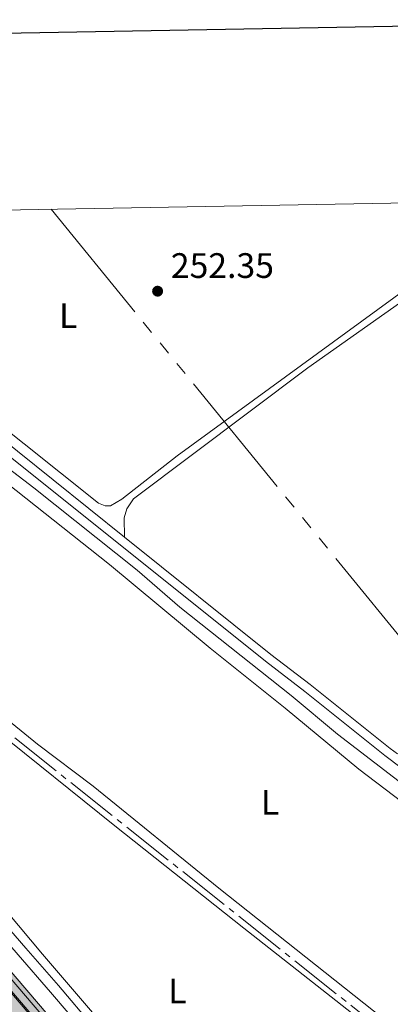
# Model space of a CAD drawing. Units: metres. Extents: x 625280 to 629787, y 643764 to 646814.
# Drawn here: x 626860 to 626965, y 646275 to 646554 of the extents above; entities that cross this region are included whole.
import ezdxf
from ezdxf.enums import TextEntityAlignment as Align

# ---------------------------------------------------------------- set-up
doc = ezdxf.new("R2010")
doc.units = ezdxf.units.M
doc.header["$MEASUREMENT"] = 0
for name, pattern in [('5aceqo', [40.5, 3.5, -3.5, 30, -3.5]), ('5elect', [127.5, 75, -7.5, 7.5, -7.5, 7.5, -7.5, 7.5, -7.5]), ('5gasod', [45, 30, -15]), ('DGN Style 3', [78.964732, 56.40338, -22.561352])]:
    doc.linetypes.add(name, pattern=pattern)
for name, color, linetype, lineweight in [('Carátula', 7, 'Continuous', 0), ('Elementos auxiliares', 7, 'Continuous', 0), ('Entidades rústicas y varios', 7, 'Continuous', 0), ('Hidrografía', 7, 'Continuous', 0), ('Líneas de conducción', 7, 'Continuous', 0), ('Relieve y altimetría', 7, 'Continuous', 0), ('Rellenos', 7, 'Continuous', 5), ('Textos de rotulación', 7, 'Continuous', 0), ('Viales y ferrocarril', 7, 'Continuous', 0)]:
    doc.layers.add(name, color=color, linetype=linetype, lineweight=lineweight)
doc.styles.add('Style-arial', font='arial.shx', dxfattribs={"bigfont": 'arialbig.shx'})
doc.styles.add('Style-Arial Narrow', font='txt')

# ---------------------------------------------------------------- blocks, each defined once
blk = doc.blocks.new('5PATER_307')
at = {"layer": 'Relieve y altimetría', "linetype": 'Continuous', "lineweight": 0}
h = blk.add_hatch(color=250, dxfattribs=at)
edge = h.paths.add_edge_path(flags=16)
edge.add_ellipse((1.001171767711639e-08, 1.001171767711639e-08), major_axis=(-1.095731443231309, -1.11071070076283), ratio=0.9994222409660317, start_angle=0, end_angle=360)

msp = doc.modelspace()

# ---------------------------------------------------------------- hatches: boundary and pattern name
at = {"layer": 'Rellenos', "linetype": 'Continuous', "lineweight": 5}
msp.add_hatch(color=45, dxfattribs=at).paths.add_polyline_path([(628317.2390000001, 644563.3770000001), (628287.2820000001, 644598.5630000001), (628210.8260000001, 644687.6229999999), (628209.6410000001, 644689.0050000001), (628176.0109999999, 644728.199), (628108.2180000001, 644807.956), (628063.1499999999, 644860.629), (628021.281, 644909.899), (628010.0549999999, 644922.9380000001), (628002.9410000001, 644931.2010000001), (627991.9439999999, 644945.121), (627973.9280000001, 644966.135), (627949.4040000001, 644994.7409999999), (627907.727, 645043.81), (627892.672, 645061.048), (627845.173, 645117.331), (627781.5700000001, 645190.237), (627752.3090000001, 645225.119), (627733.4809999999, 645246.3500000001), (627677.3130000001, 645312.9439999999), (627654.3300000001, 645340.007), (627617.811, 645382.298), (627515.021, 645503.318), (627494.449, 645527.037), (627470.1499999999, 645555.8030000001), (627444.6980000001, 645585.037), (627435.7579999999, 645595.889), (627409.26, 645626.764), (627386.3940000001, 645653.4720000001), (627376.7590000001, 645664.19), (627357.602, 645686.9299999999), (627325.1529999999, 645725.4469999999), (627291.8670000001, 645764), (627280.919, 645777.244), (627234.4950000001, 645831.7250000001), (627223.129, 645844.716), (627183.7490000001, 645891.246), (627102.337, 645986.3870000001), (627075.0009999999, 646018.8559999999), (627019.7050000001, 646083.621), (626998.408, 646108.0190000001), (626925.7139999999, 646193.577), (626876.8200000001, 646250.46), (626784.0889999999, 646359.104), (626742.0760000001, 646408.52), (626737.5619999999, 646413.8300000001), (626718.3230000001, 646436.034), (626703.212, 646453.8899999999), (626688.747, 646471.8600000001), (626678.581, 646483.236), (626672.28, 646490.8300000001), (626667.6669999999, 646496.3910000001), (626676.1499999999, 646496.544), (626680.979, 646490.8829999999), (626684.659, 646486.5700000001), (626693.8500000001, 646476.5109999999), (626708.8230000001, 646458.6939999999), (626723.906, 646440.871), (626741.881, 646420.1259999999), (626743.1680000001, 646418.642), (626789.713, 646363.8940000001), (626882.4310000001, 646255.2649999999), (626931.3300000001, 646198.378), (627004.006, 646112.8389999999), (627025.297, 646088.45), (627080.6359999999, 646023.6340000001), (627107.969, 645991.1669999999), (627189.375, 645896.034), (627228.729, 645849.5349999999), (627240.087, 645836.5530000001), (627286.578, 645781.994), (627297.5109999999, 645768.7679999999), (627330.774, 645730.2409999999), (627357.405, 645698.629), (627382.409, 645668.9510000001), (627391.9480000001, 645658.345), (627414.8700000001, 645631.5719999999), (627441.413, 645600.6440000001), (627450.337, 645589.8130000001), (627475.7590000001, 645560.612), (627500.0619999999, 645531.842), (627520.628, 645508.129), (627623.423, 645387.105), (627659.942, 645344.8130000001), (627682.953, 645317.717), (627739.0700000001, 645251.185), (627757.9040000001, 645229.9450000001), (627787.185, 645195.0419999999), (627850.781, 645122.1429999999), (627898.2779999999, 645065.861), (627913.3260000001, 645048.6329999999), (627955.0249999999, 644999.537), (627973.7339999999, 644977.713), (627997.5530000001, 644949.9299999999), (628006.788, 644938.717), (628019.932, 644923.0970000001), (628027.2520000001, 644914.3999999999), (628068.855, 644865.4979999999), (628113.925, 644812.8219999999), (628181.7139999999, 644733.0700000001), (628209.4439999999, 644700.7509999999), (628216.517, 644692.5079999999), (628292.983, 644603.435), (628323.0149999999, 644568.1610000001)])

# ---------------------------------------------------------------- linework, layer by layer
at = {"layer": 'Carátula', "color": 7, "linetype": 'Continuous', "lineweight": 30, "flags": 128}
msp.add_lwpolyline([(626088.7579999999, 646536.0060000002), (626134.199, 644121.442), (629688.5590000001, 644188.334), (629643.1740000001, 646599.898), (626088.7579999999, 646536.0060000002)], dxfattribs=at)
at = {"layer": 'Carátula', "color": 7, "linetype": 'Continuous', "lineweight": 0}
msp.add_3dface([(625332.9890000002, 643764.486), (629787.2640000001, 643844.55), (629733.8870000001, 646814.0819999999), (625279.6130000001, 646734.017)], dxfattribs=at)
at = {"layer": 'Elementos auxiliares', "color": 250, "linetype": 'Continuous', "lineweight": 0}
msp.add_3dface([(626183.47, 644173.8300000001), (626142.3400000001, 646486.94), (629595.53, 646549.0700000002), (629637.77, 644235.9199999999)], dxfattribs=at)
at = {"layer": 'Entidades rústicas y varios', "color": 92, "linetype": 'Continuous', "lineweight": 0}
for points in [[(627003.7000000001, 646502.4380000001, 252.602), (627002.619, 646501.638, 252.599), (626996.6840000001, 646497.3090000001, 252.604), (626904.6930000001, 646430.2290000002, 252.686), (626888.996, 646417.993, 252.499), (626885.8160000001, 646416.091, 252.399), (626884.298, 646416.092, 252.399), (626882.3859999999, 646416.8360000001, 252.399), (626850.6030000001, 646442.2100000001, 252.199), (626825.084, 646461.128, 252.199), (626796.642, 646484.388, 252.065), (626795.165, 646486.1640000001, 252.065), (626794.5220000001, 646488.7660000002, 252.096), (626794.4870000001, 646488.912, 252.098), (626794.4580000001, 646491.092, 252.098), (626795.0330000002, 646492.8530000001, 252.165), (626798.1410000002, 646495.395, 252.165), (626806.973, 646498.898, 252.203)], [(627008.081, 646502.5160000002, 252.807), (627001.0260000001, 646497.3870000001, 252.855), (626985.2609999999, 646485.9269999999, 252.963), (626941.6229999999, 646455.182, 252.863), (626892.3360000001, 646418.0989999999, 252.496), (626890.4080000002, 646415.209, 252.429), (626889.736, 646412.7409999999, 252.429), (626889.773, 646407.2820000001, 252.493)], [(626755.0989999999, 646471.301, 252.726), (626763.942, 646474.9680000001, 252.792), (626776.081, 646478.3370000002, 252.926), (626781.7209999999, 646478.5830000001, 252.993), (626784.125, 646477.8459999999, 252.993), (626789.0730000001, 646475.4750000001, 252.592), (626799.179, 646467.787, 252.525), (626817.203, 646453.1089999999, 252.525), (626840.8740000001, 646434.9140000001, 252.592), (626885.5519999999, 646399.5160000002, 252.726), (626914.0419999999, 646375.7860000001, 252.726), (626935.217, 646358.841, 252.659), (626956.054, 646341.592, 252.659), (626975.747, 646326.7220000002, 252.659), (626993.9880000001, 646311.8330000001, 252.659), (627026.521, 646286.2540000001, 252.358), (627139.1699999999, 646195.25, 252.325)], [(626962.9750000001, 646271.0090000001, 252.525), (626916.503, 646307.9010000001, 252.525), (626880.9330000001, 646336.773, 252.525), (626865.169, 646348.703, 252.525), (626838.4510000001, 646370.3200000002, 252.525), (626800.6869999999, 646400.2100000001, 252.559), (626772.9539999999, 646423.2020000002, 252.559), (626746.7540000001, 646443.521, 252.726), (626741.6070000001, 646447.9620000002, 252.759), (626739.9099999999, 646450.206, 252.859), (626739.1399999999, 646451.798, 252.926), (626738.6910000001, 646453.4600000001, 252.959), (626738.8659999999, 646456.3049999999, 253.026), (626740.1930000001, 646461.0040000001, 253.06), (626741.8559999999, 646462.929, 253.06), (626746.7890000001, 646466.4790000002, 253.16), (626751.983, 646469.669, 253.16), (626755.0989999999, 646471.301, 252.726)], [(626759.7370000001, 646414.5970000002, 253.852), (626743.0490000001, 646434.24, 254.105), (626742.76, 646435.1340000001, 254.172), (626742.8370000002, 646435.7550000001, 254.172), (626743.4269999999, 646436.382, 254.239), (626744.4480000001, 646436.7810000001, 254.239), (626745.5390000001, 646436.6669999999, 254.239), (626747.2820000001, 646435.814, 254.239), (626754.882, 646430.1869999999, 254.072), (626782.855, 646408.3530000001, 254.005), (626839.423, 646363.3030000001, 253.838), (626852.7490000001, 646353.071, 253.972), (626887.0179999999, 646325.571, 254.239), (626923.53, 646296.605, 253.638), (626955.372, 646271.615, 253.938)], [(626957.932, 646182.578, 253.872), (626866.6000000001, 646289.2370000001, 253.938), (626832.061, 646330.4140000001, 253.872), (626801.7749999999, 646365.321, 253.905), (626759.7370000001, 646414.5970000002, 253.852)]]:
    msp.add_polyline3d(points, dxfattribs=at)
at = {"layer": 'Hidrografía', "color": 142, "linetype": 'DGN Style 3', "lineweight": 13}
msp.add_polyline3d([(626780.017, 646485.8910000002, 251.677), (626780.842, 646485.8899999999, 251.61), (626782.453, 646485.334, 251.51), (626787.432, 646482.2370000001, 251.376), (626820.6710000001, 646455.044, 251.176), (626833.263, 646445.3160000001, 251.076), (626840.7640000001, 646439.1100000001, 251.076), (626864.132, 646421.2110000001, 251.076), (626893.365, 646397.8759999999, 251.076), (626905.4539999999, 646387.3929999999, 251.076), (626936.9110000001, 646362.4199999999, 251.076), (626950.074, 646351.524, 251.042), (627001.7810000001, 646311.646, 250.709), (627037.419, 646282.5179999999, 250.675), (627108.7000000001, 646225.5020000001, 250.308), (627119.9870000001, 646215.8200000002, 250.308), (627147.2209999999, 646194.7690000001, 250.308)], dxfattribs=at)
at = {"layer": 'Hidrografía', "color": 5, "linetype": '5aceqo', "lineweight": 0, "ltscale": 0.5}
msp.add_polyline3d([(626723.868, 646464.1580000002, 254.347), (626724.128, 646463.8520000001, 254.349), (626730.885, 646455.0310000001, 254.349), (626735.2150000001, 646449.288, 253.955), (626737.4469999999, 646447.0090000001, 253.955), (626745.054, 646440.8260000001, 253.955), (627071.6410000002, 646181.101, 253.353), (627102.6699999999, 646156.9210000001, 252.946)], dxfattribs=at)
at = {"layer": 'Líneas de conducción', "color": 250, "linetype": '5gasod', "lineweight": 13, "ltscale": 0.5, "extrusion": (-0.002248018528899193, 0.001478091219807228, 0.9999963808229707), "elevation": -199.5878349977049, "flags": 128}
msp.add_lwpolyline([(626762.9331380911, 646417.469132809), (626698.61509604, 646366.444109339), (627329.7300929192, 645056.3666459712), (627874.6392978881, 644205.244716225)], dxfattribs=at)
at = {"layer": 'Líneas de conducción', "color": 6, "linetype": '5elect', "lineweight": 0, "ltscale": 0.5}
msp.add_polyline3d([(626869.0430000002, 646500.0149999999, 252.374), (626994.588, 646345.997, 252.445), (627133.6399999999, 646170.8790000001, 251.684), (627266.8640000002, 646004.592, 252.452), (627393.0410000001, 645845.0020000001, 251.093), (627495.2339999999, 645716.534, 250.146), (627597.423, 645587.8450000001, 249.833), (627720.6059999999, 645433.3019999999, 249.171), (627835.4199999999, 645289.7550000001, 249.267), (627944.0730000001, 645151.898, 249.979), (628056.6910000001, 645008.8230000001, 251.025), (628198.1040000002, 644915.2200000001, 251.275), (628335.9110000001, 644823.3, 251.545), (628483.057, 644725.3770000001, 252.167), (628619.787, 644634.3940000001, 252.175), (628789.253, 644529.9850000001, 252.156), (628941.6499999999, 644436.1660000001, 251.977)], dxfattribs=at)
at = {"layer": 'Rellenos', "color": 250, "linetype": 'Continuous', "lineweight": 5, "flags": 128}
msp.add_lwpolyline([(626882.4310000001, 646255.2649999999), (626789.713, 646363.8940000001), (626743.1680000001, 646418.642), (626741.881, 646420.1259999999), (626723.906, 646440.871), (626708.8230000001, 646458.6939999999), (626693.8500000001, 646476.5109999999), (626684.659, 646486.5700000001), (626680.979, 646490.8829999999), (626676.1499999999, 646496.544), (626667.6669999999, 646496.3910000001), (626672.28, 646490.8300000001), (626678.581, 646483.236), (626688.747, 646471.8600000001), (626703.212, 646453.8899999999), (626718.3230000001, 646436.034), (626737.5619999999, 646413.8300000001), (626742.0760000001, 646408.52), (626784.0889999999, 646359.104), (626876.8200000001, 646250.46)], dxfattribs=at)
at = {"layer": 'Viales y ferrocarril', "color": 250, "linetype": 'Continuous', "lineweight": 0}
for points in [[(626882.4310000001, 646255.2649999999, 253.953), (626789.713, 646363.8940000001, 254.194), (626743.1680000002, 646418.642, 254.675), (626741.8810000002, 646420.1259999999, 254.682), (626723.9060000001, 646440.871, 254.781), (626708.8230000001, 646458.6939999999, 254.781), (626693.8500000001, 646476.5109999999, 254.781), (626684.659, 646486.5700000002, 254.314), (626680.9790000002, 646490.8829999999, 254.315), (626676.1499999999, 646496.544, 254.317), (626667.6669999999, 646496.3910000002, 254.469), (626672.28, 646490.8300000001, 254.449), (626678.581, 646483.236, 254.423), (626688.747, 646471.8600000001, 254.781), (626703.2120000002, 646453.8899999999, 254.781), (626718.3230000001, 646436.034, 254.781), (626737.5619999999, 646413.8300000001, 254.675), (626742.0760000001, 646408.52, 254.628), (626784.0889999999, 646359.1040000002, 254.194), (626876.8200000002, 646250.4600000001, 253.953)], [(626670.1530919701, 646497.2170470166, 254.597), (626674.687039745, 646491.7511099773, 254.578), (626680.0793014838, 646485.2521568657, 254.556), (626690.5281566703, 646474.4645981116, 264.859), (626706.1576166837, 646456.4128823417, 264.859), (626721.2664632502, 646438.5600636408, 264.859), (626740.5395432572, 646416.3171253991, 264.753), (626787.0695566133, 646361.5865809637, 264.272), (626879.7643516031, 646252.9851643583, 264.031), (626928.6662739005, 646196.0940913842, 264.191), (627001.363168896, 646110.5307459361, 263.817), (627022.6581775846, 646086.1378814569, 263.764), (627077.9584634469, 646021.3673478812, 263.4700000000001), (627105.2870175827, 645988.9048775048, 263.63), (627186.713952566, 645893.7471221127, 263.416), (627226.0905041298, 645847.2213782056, 263.3090000000001), (627237.4401221664, 645834.2499576443, 263.229), (627283.8944769339, 645779.7336323014, 263.363), (627294.8578942175, 645766.4717564792, 263.3090000000001), (627328.1250960135, 645727.9401557336, 263.0420000000001), (627379.7219782146, 645666.6947915396, 262.935), (627389.3066633821, 645656.0354780287, 262.961), (627412.2290604981, 645629.2605015347, 262.935), (627438.7917709608, 645598.3095172704, 262.666)], [(626673.3799751725, 646495.7007960938, 254.426), (626678.0620256062, 646490.2117369673, 254.425), (626682.50482048, 646485.004483534, 254.424), (626690.2904873476, 646474.2558017285, 244.188), (626705.9173913521, 646456.2071083563, 244.188), (626721.0025418282, 646438.3829305583, 244.188), (626740.2304588794, 646416.1918721836, 244.082), (626786.7724469567, 646361.4484148575, 243.601), (626879.5276495423, 646252.775834294, 243.36), (626928.4187268186, 646195.8979077538, 243.52), (627001.0908263626, 646110.3632596082, 243.146), (627022.3848200435, 646085.9711213529, 243.093), (627077.7195381622, 646021.1606502144, 242.799), (627105.0599840649, 645988.6841205461, 242.959), (627186.4510432235, 645893.568882792, 242.745), (627225.8075101541, 645847.0656047037, 242.638), (627237.1828903892, 645834.0660273959, 242.558), (627283.643487302, 645779.5404099268, 242.692), (627294.5600817425, 645766.3332711149, 242.638), (627327.8409094547, 645727.7868377919, 242.371), (627379.4870181475, 645666.4832128217, 242.264), (627389.0763435359, 645655.8185145154, 242.29), (627411.9409510652, 645629.1124849904, 242.264), (627438.4162723348, 645598.2634322492, 241.996)], [(626675.2820248276, 646497.3232039064, 254.426), (626679.963974394, 646491.8342630328, 254.425), (626684.47117952, 646486.5515164658, 254.424), (626692.2515126525, 646475.8101982714, 244.188), (626707.8166086478, 646457.8328916437, 244.188), (626722.901458172, 646440.0090694418, 244.188), (626742.1275411206, 646417.8201278164, 244.082), (626788.6755530434, 646363.0695851427, 243.601), (626881.4263504576, 646254.402165706, 243.36), (626930.3192731816, 646197.5220922463, 243.52), (627002.9851736375, 646111.9947403922, 243.146), (627024.2771799567, 646087.604878647, 243.093), (627079.6264618377, 646022.7773497858, 242.799), (627106.9660159352, 645990.3018794539, 242.959), (627188.3549567766, 645895.1891172081, 242.745), (627227.7024898459, 645848.6963952964, 242.638), (627239.0751096109, 645835.6999726039, 242.558), (627285.5585126982, 645781.1475900731, 242.692), (627296.4699182576, 645767.9467288852, 242.638), (627329.7430905453, 645729.4091622084, 242.371), (627381.3729818526, 645668.1247871784, 242.264), (627390.9556564642, 645657.4674854848, 242.29), (627413.8390489349, 645630.7395150096, 242.264), (627440.3297276654, 645599.8725677511, 241.996)], [(626676.1499999999, 646496.544, 254.317), (626680.9790000002, 646490.8829999999, 254.315), (626684.659, 646486.5700000002, 254.314), (626693.8500000001, 646476.5109999999, 254.781), (626708.8230000001, 646458.6939999999, 254.781), (626723.9060000001, 646440.871, 254.781), (626741.8810000002, 646420.1259999999, 254.682), (626743.1680000002, 646418.642, 254.675), (626789.713, 646363.8940000001, 254.194), (626882.4310000001, 646255.2649999999, 253.953), (626931.3300000001, 646198.378, 254.113), (627004.0060000002, 646112.8389999999, 253.739), (627025.297, 646088.4500000001, 253.686), (627080.6359999999, 646023.6340000001, 253.392)], [(626684.8899999999, 646496.7020000002, 254.052), (626689.263, 646491.7779999999, 254.052), (626693.565, 646486.9350000002, 254.702), (626718.044, 646460.3659999999, 254.464), (626729.0320000001, 646444.1300000001, 253.999), (626737.288, 646432.591, 253.865), (626743.3999999999, 646424.7000000001, 253.698), (626752.395, 646413.8759999999, 253.531), (626760.923, 646404.3289999999, 253.531), (626768.821, 646395.5850000001, 253.364), (626775.6429999999, 646387.297, 253.464), (626782.598, 646378.7550000001, 253.498), (626790.5490000001, 646369.2420000001, 253.464), (626800.709, 646357.5360000001, 253.464), (626808.396, 646348.5760000001, 253.364), (626815.815, 646340.467, 253.364), (626823.8740000001, 646330.871, 253.364), (626831.3230000001, 646322.078, 253.264), (626840.925, 646310.557, 253.231), (626850.78, 646299.3389999999, 253.231), (626859.6810000001, 646289.091, 253.331), (626868.8859999999, 646278.4839999999, 253.398), (626880.591, 646264.7890000001, 253.398)], [(626721.8530000001, 646461.565, 254.357), (626721.788, 646463.2960000001, 254.357), (626721.9240000001, 646464.371, 254.357), (626723.4650000001, 646466.605, 254.357), (626725.523, 646468.2100000001, 254.078), (626727.8540000002, 646469.4269999999, 253.892), (626734.5619999999, 646472.125, 253.892), (626756.135, 646480.1769999999, 253.191), (626775.0449999999, 646488.413, 252.759), (626789.595, 646494.2069999999, 252.771), (626788.9809999999, 646493.054, 252.763), (626788.6310000002, 646490.3489999999, 252.763), (626788.709, 646488.6610000001, 252.763), (626789.226, 646486.402, 252.736), (626790.4539999999, 646484.092, 252.709), (626794.095, 646480.287, 252.656), (626798.044, 646476.9520000002, 252.619), (626818.5410000001, 646460.628, 252.407), (626857.9520000002, 646429.6040000002, 252.609), (626929.659, 646372.122, 252.335), (626940.8049999999, 646363.5819999999, 252.389), (626963.4550000001, 646345.4990000001, 252.282), (626995.7820000001, 646321.0349999999, 252.282)]]:
    msp.add_polyline3d(points, dxfattribs=at)
at = {"layer": 'Viales y ferrocarril', "color": 250, "linetype": 'DGN Style 3', "lineweight": 0}
for points in [[(626889.773, 646407.2820000001, 252.493), (626859.4990000001, 646431.551, 252.609), (626820.0850000001, 646462.578, 252.407), (626799.621, 646478.875, 252.619), (626795.8, 646482.1020000001, 252.656), (626792.4880000001, 646485.5630000001, 252.709), (626791.5580000001, 646487.3119999999, 252.736), (626791.1969999999, 646488.706, 252.763), (626791.125, 646490.247, 252.763), (626791.3890000001, 646492.2860000001, 252.763), (626791.868, 646493.186, 252.77), (626793.1699999999, 646495.6310000002, 252.79)], [(626721.8530000001, 646461.565, 254.357), (626723.1950000002, 646458.9430000001, 254.357), (626727.777, 646451.594, 254.357), (626731.3770000001, 646445.8080000001, 253.999), (626739.601, 646434.3130000001, 253.865), (626741.6880000001, 646431.618, 253.807), (626745.649, 646426.5040000001, 253.698), (626754.5800000001, 646415.7579999999, 253.531), (626763.0680000001, 646406.2560000002, 253.531), (626771.0050000001, 646397.4680000001, 253.364), (626777.8740000001, 646389.122, 253.464), (626784.8219999999, 646380.5889999999, 253.498), (626792.744, 646371.111, 253.464), (626802.892, 646359.419, 253.464), (626810.554, 646350.4870000001, 253.364), (626817.9839999999, 646342.3670000001, 253.364), (626826.078, 646332.73, 253.364), (626833.5310000001, 646323.9330000001, 253.264), (626843.1159999999, 646312.432, 253.231), (626852.9520000002, 646301.2350000001, 253.231), (626861.858, 646290.98, 253.331), (626871.071, 646280.3659999999, 253.398), (626882.787, 646266.6560000001, 253.398)], [(626889.773, 646407.2820000001, 252.493), (626931.1930000001, 646374.0789999999, 252.335), (626942.3370000002, 646365.5410000001, 252.389), (626964.9809999999, 646347.4620000002, 252.282), (626967.0120000001, 646345.9240000001, 252.282)]]:
    msp.add_polyline3d(points, dxfattribs=at)

# ---------------------------------------------------------------- block references
at = {"layer": 'Relieve y altimetría', "color": 250, "linetype": 'Continuous', "lineweight": 0}
msp.add_blockref('5PATER_307', (626899.1570000001, 646476.8350000001, 252.349), dxfattribs=at)

# ---------------------------------------------------------------- texts
at = {"layer": 'Entidades rústicas y varios', "color": 92, "linetype": 'Continuous', "lineweight": 0, "style": 'Style-Arial Narrow'}
for p in [(626873.8501597835, 646469.9360010001, 252.3), (626930.9611597835, 646332.2310009999, 252.599), (626904.7531597834, 646278.8520010001, 253.936)]:
    msp.add_text('L', height=7.000002000000001, dxfattribs=at).set_placement(p, align=Align.MIDDLE_CENTER)
at = {"layer": 'Textos de rotulación', "color": 250, "linetype": 'Continuous', "lineweight": 0, "style": 'Style-arial'}
msp.add_text('252.35', height=7.000002000000001, dxfattribs=at).set_placement((626902.9070000001, 646480.5850000001, 252.349))

doc.saveas('drawing.dxf')
